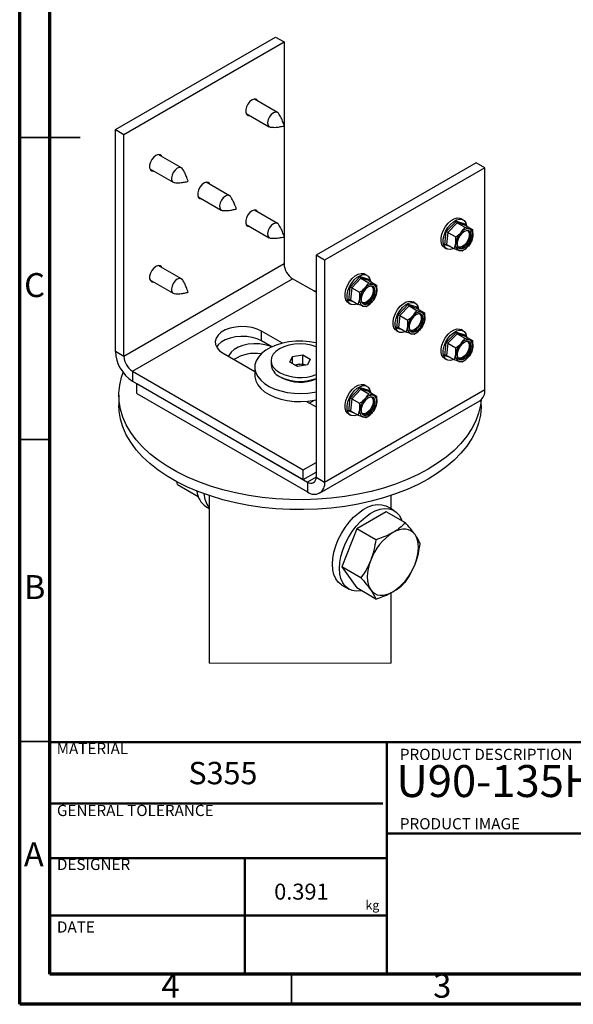
# Paper-space layout 'Sheet2' of a CAD drawing. Units: millimetres. Extents: x 15 to 205, y 5 to 292.
# Drawn here: x 15 to 107, y 5 to 168 of the extents above; entities that cross this region are included whole.
import ezdxf

# ---------------------------------------------------------------- set-up
doc = ezdxf.new("R2010")
doc.units = ezdxf.units.MM
doc.styles.add('SLDTEXTSTYLE0', font='TXT', dxfattribs={"width": 0.75})

psp = doc.layouts.new('Sheet2')

# ---------------------------------------------------------------- linework, layer by layer
at = {"color": 7, "linetype": 'Continuous', "lineweight": 70}
for p, q in [((15, 5), (15, 292)), ((20, 10), (20, 287)), ((200, 10), (20, 10)), ((205, 5), (15, 5))]:
    psp.add_line(p, q, dxfattribs=at)
at = {"color": 7, "linetype": 'Continuous', "lineweight": 25}
for p, q in [((30.835, 149.838), (57.351, 165.145)), ((57.351, 165.145), (58.766, 164.329)), ((32.249, 149.021), (58.766, 164.329)), ((58.766, 164.329), (58.766, 127.584)), ((57.685, 152.66), (53.85, 154.874)), ((52.475, 152.492), (56.31, 150.278)), ((30.835, 113.093), (30.835, 149.838)), ((30.835, 149.838), (32.249, 149.021)), ((32.249, 112.277), (32.249, 149.021)), ((41.775, 143.475), (37.94, 145.689)), ((90.585, 144.326), (64.069, 129.019)), ((92, 143.51), (65.483, 128.202)), ((92, 143.51), (90.585, 144.326)), ((92, 106.766), (92, 143.51)), ((36.565, 143.308), (40.4, 141.094)), ((49.73, 138.881), (45.895, 141.096)), ((44.52, 138.714), (48.355, 136.5)), ((57.685, 134.288), (53.85, 136.502)), ((52.475, 134.12), (56.31, 131.906)), ((85.626, 132.929), (87.286, 134.68)), ((87.406, 134.399), (85.897, 132.808)), ((87.286, 134.68), (88.71, 134.238)), ((87.406, 134.399), (88.694, 133.655)), ((88.7, 133.997), (87.406, 134.399)), ((88.425, 134.869), (88.071, 135.073)), ((88.7, 133.997), (89.988, 133.254)), ((85.39, 130.737), (85.626, 132.929)), ((85.897, 132.808), (85.682, 130.814)), ((85.897, 132.808), (87.184, 132.064)), ((88.694, 133.655), (89.467, 133.382)), ((89.988, 133.254), (90.007, 132.184)), ((85.682, 130.814), (86.97, 130.071)), ((86.97, 130.071), (87.204, 130.995)), ((64.069, 129.019), (64.069, 92.274)), ((65.483, 128.202), (64.069, 129.019)), ((85.321, 130.31), (85.675, 130.106)), ((88.265, 129.669), (87.744, 129.797)), ((58.766, 127.584), (32.249, 112.277)), ((41.775, 125.103), (37.94, 127.317)), ((65.483, 128.202), (65.483, 91.458)), ((72.515, 125.684), (72.161, 125.888)), ((33.663, 109.827), (60.18, 125.135)), ((36.565, 124.936), (40.4, 122.721)), ((64.069, 122.89), (60.18, 125.135)), ((69.716, 123.745), (71.376, 125.495)), ((71.496, 125.214), (69.987, 123.623)), ((71.376, 125.495), (72.8, 125.053)), ((71.496, 125.214), (72.784, 124.471)), ((72.791, 124.812), (71.496, 125.214)), ((72.784, 124.471), (73.557, 124.197)), ((72.791, 124.812), (74.078, 124.069)), ((74.078, 124.069), (74.097, 122.999)), ((63.677, 123.116), (64.069, 123.098)), ((69.48, 121.552), (69.716, 123.745)), ((69.987, 123.623), (69.772, 121.63)), ((69.987, 123.623), (71.275, 122.879)), ((69.411, 121.125), (69.765, 120.921)), ((69.772, 121.63), (71.06, 120.886)), ((71.06, 120.886), (71.294, 121.81)), ((77.671, 119.151), (79.331, 120.902)), ((79.331, 120.902), (80.755, 120.459)), ((80.47, 121.091), (80.116, 121.295)), ((72.355, 120.484), (71.834, 120.612)), ((77.435, 116.958), (77.671, 119.151)), ((77.942, 119.029), (77.727, 117.036)), ((79.451, 120.621), (77.942, 119.029)), ((77.942, 119.029), (79.23, 118.286)), ((79.451, 120.621), (80.739, 119.877)), ((80.746, 120.219), (79.451, 120.621)), ((80.739, 119.877), (81.512, 119.603)), ((80.746, 120.219), (82.033, 119.475)), ((82.033, 119.475), (82.052, 118.406)), ((58.527, 114.455), (55.053, 116.461)), ((55.053, 114.827), (55.053, 116.461)), ((77.366, 116.531), (77.72, 116.327)), ((77.727, 117.036), (79.015, 116.292)), ((79.015, 116.292), (79.249, 117.216)), ((80.31, 115.891), (79.789, 116.019)), ((85.626, 114.557), (87.286, 116.308)), ((87.406, 116.027), (85.897, 114.435)), ((87.286, 116.308), (88.71, 115.866)), ((87.406, 116.027), (88.694, 115.283)), ((88.7, 115.625), (87.406, 116.027)), ((88.425, 116.497), (88.071, 116.701)), ((56.749, 113.849), (55.053, 114.827)), ((85.39, 112.365), (85.626, 114.557)), ((85.897, 114.435), (85.682, 112.442)), ((85.897, 114.435), (87.184, 113.692)), ((88.694, 115.283), (89.467, 115.009)), ((88.7, 115.625), (89.988, 114.881)), ((89.988, 114.881), (90.007, 113.812)), ((32.249, 112.277), (30.835, 113.093)), ((48.689, 112.787), (53.917, 109.769)), ((60.188, 112.272), (61.867, 112.532)), ((61.867, 112.532), (63.096, 111.822)), ((61.867, 111.062), (61.867, 112.532)), ((86.97, 111.699), (87.204, 112.622)), ((56.612, 111.563), (56.612, 110.913)), ((59.739, 111.303), (60.188, 112.272)), ((60.967, 110.593), (59.739, 111.303)), ((60.188, 111.043), (60.188, 112.272)), ((60.518, 110.853), (61.028, 110.932)), ((62.646, 110.853), (60.967, 110.593)), ((61.028, 110.932), (61.867, 111.062)), ((61.867, 111.062), (62.317, 110.802)), ((63.096, 111.822), (62.646, 110.853)), ((85.321, 111.938), (85.675, 111.733)), ((85.682, 112.442), (86.97, 111.699)), ((88.265, 111.297), (87.744, 111.425)), ((33.663, 109.827), (61.948, 93.499)), ((33.663, 109.827), (33.663, 108.194)), ((53.917, 110.46), (53.917, 109.113)), ((33.663, 108.194), (61.948, 91.866)), ((34.37, 106.153), (34.37, 107.786)), ((34.37, 107.786), (62.655, 91.458)), ((58.019, 108.952), (58.412, 108.726)), ((34.37, 106.153), (62.655, 89.825)), ((65.483, 91.458), (92, 106.766)), ((69.716, 105.373), (71.376, 107.123)), ((71.496, 106.842), (69.987, 105.251)), ((71.376, 107.123), (72.8, 106.681)), ((71.496, 106.842), (72.784, 106.099)), ((72.791, 106.44), (71.496, 106.842)), ((72.515, 107.312), (72.161, 107.516)), ((72.784, 106.099), (73.557, 105.825)), ((72.791, 106.44), (74.078, 105.697)), ((31.417, 105.847), (31.417, 104.214)), ((62.478, 104.827), (64.069, 103.908)), ((64.654, 89.627), (91.171, 104.934)), ((69.48, 103.18), (69.716, 105.373)), ((69.987, 105.251), (69.772, 103.258)), ((69.987, 105.251), (71.275, 104.507)), ((74.078, 105.697), (74.097, 104.627)), ((91.417, 104.214), (91.417, 105.117)), ((69.411, 102.753), (69.765, 102.549)), ((69.772, 103.258), (71.06, 102.514)), ((71.06, 102.514), (71.294, 103.438)), ((72.355, 102.112), (71.834, 102.24)), ((61.948, 93.499), (64.069, 94.724)), ((61.948, 91.866), (61.948, 93.499)), ((61.948, 91.866), (64.069, 93.091)), ((41.131, 91.05), (41.038, 91.513)), ((62.655, 91.458), (62.655, 89.825)), ((64.069, 92.274), (65.483, 91.458)), ((41.131, 91.05), (44.552, 89.075)), ((46.342, 89.24), (46.342, 61.498)), ((76.492, 87.024), (76.492, 89.24)), ((45.841, 87.398), (46.342, 87.109)), ((75.693, 86.552), (70.794, 83.724)), ((78.85, 84.73), (75.693, 86.552)), ((76.993, 86.734), (75.827, 87.408)), ((70.794, 83.724), (68.345, 77.411)), ((73.951, 81.902), (70.794, 83.724)), ((71.501, 75.589), (68.345, 77.411)), ((68.345, 77.411), (70.794, 73.926)), ((68.327, 74.417), (69.494, 73.744)), ((73.951, 72.104), (70.794, 73.926)), ((76.492, 61.498), (76.492, 73.154))]:
    psp.add_line(p, q, dxfattribs=at)
at = {"color": 7, "linetype": 'Continuous', "lineweight": 35}
for p, q in [((14.999, 148.5), (25.001, 148.5)), ((20, 148.5), (15, 148.5)), ((20, 98.5), (15, 98.5)), ((20, 48.5), (15, 48.5)), ((60, 10), (60, 5))]:
    psp.add_line(p, q, dxfattribs=at)
at = {"color": 8, "linetype": 'Continuous', "lineweight": 25}
for p, q in [((88.71, 134.238), (88.685, 134.007)), ((86.313, 130.45), (85.39, 130.737)), ((72.8, 125.053), (72.775, 124.823)), ((70.403, 121.266), (69.48, 121.552)), ((80.755, 120.459), (80.73, 120.229)), ((78.358, 116.672), (77.435, 116.958)), ((88.71, 115.866), (88.685, 115.635)), ((86.313, 112.078), (85.39, 112.365)), ((72.8, 106.681), (72.775, 106.451)), ((70.403, 102.894), (69.48, 103.18)), ((64.069, 92.274), (62.655, 91.458))]:
    psp.add_line(p, q, dxfattribs=at)
at = {"color": 7, "linetype": 'Continuous', "lineweight": 50}
for p, q in [((20, 65.25), (20, 10)), ((199.999, 48.391), (20, 48.391)), ((75.79, 48.391), (75.79, 10)), ((75.142, 38.256), (20, 38.256)), ((200, 33.256), (75.79, 33.256)), ((75.79, 29.195), (20, 29.195)), ((52.285, 9.86), (52.285, 29.195)), ((75.79, 19.723), (20, 19.723))]:
    psp.add_line(p, q, dxfattribs=at)
at = {"color": 7, "linetype": 'Continuous', "lineweight": 18}
psp.add_line((46.342, 61.498), (76.492, 61.498), dxfattribs=at)
at = {"color": 7, "linetype": 'Continuous', "lineweight": 25, "flags": 128}
for points in [[(54.449, 154.528), (54.381, 154.653), (54.144, 154.842), (53.825, 154.87), (53.462, 154.735)], [(53.462, 154.735), (53.099, 154.452), (52.78, 154.055), (52.544, 153.592), (52.418, 153.12), (52.418, 152.694), (52.544, 152.367), (52.78, 152.178), (53.075, 152.146)], [(56.998, 152.592), (56.647, 152.313), (56.343, 151.921), (56.127, 151.467), (56.03, 151.014), (56.063, 150.622), (56.222, 150.345), (56.486, 150.219), (56.514, 150.216)], [(57.841, 152.514), (57.653, 152.677), (57.349, 152.719), (56.998, 152.592)], [(38.54, 145.343), (38.471, 145.468), (38.234, 145.657), (37.915, 145.686), (37.552, 145.55), (37.19, 145.267), (36.871, 144.87), (36.634, 144.408), (36.508, 143.935), (36.508, 143.51), (36.634, 143.183), (36.871, 142.994), (37.165, 142.962)], [(41.931, 143.33), (41.743, 143.492), (41.439, 143.534), (41.088, 143.407)], [(41.088, 143.407), (40.737, 143.129), (40.433, 142.736), (40.218, 142.282), (40.12, 141.829), (40.153, 141.437), (40.312, 141.16), (40.576, 141.034), (40.604, 141.031)], [(46.495, 140.749), (46.426, 140.874), (46.189, 141.064), (45.87, 141.092), (45.507, 140.957), (45.145, 140.673), (44.826, 140.276), (44.589, 139.814), (44.463, 139.341), (44.463, 138.916), (44.589, 138.589), (44.826, 138.4), (45.12, 138.368)], [(49.043, 138.813), (48.692, 138.535), (48.388, 138.142), (48.172, 137.689), (48.075, 137.235), (48.108, 136.844), (48.267, 136.566), (48.531, 136.441), (48.559, 136.437)], [(49.886, 138.736), (49.698, 138.899), (49.394, 138.94), (49.043, 138.813)], [(53.462, 136.363), (53.099, 136.079), (52.78, 135.683), (52.544, 135.22), (52.418, 134.748), (52.418, 134.322), (52.544, 133.995), (52.78, 133.806), (53.075, 133.774)], [(54.449, 136.156), (54.381, 136.281), (54.144, 136.47), (53.825, 136.498), (53.462, 136.363)], [(56.998, 134.22), (56.647, 133.941), (56.343, 133.548), (56.127, 133.095), (56.03, 132.642), (56.063, 132.25), (56.222, 131.972), (56.486, 131.847), (56.514, 131.844)], [(57.841, 134.142), (57.653, 134.305), (57.349, 134.347), (56.998, 134.22)], [(85.321, 130.31), (85.152, 130.435), (84.899, 130.796), (84.768, 131.287), (84.769, 131.874), (84.9, 132.516), (85.155, 133.17), (85.514, 133.792), (85.954, 134.338), (86.444, 134.772), (86.952, 135.065), (87.442, 135.196), (87.881, 135.156), (88.071, 135.073)], [(86.852, 130.139), (86.794, 130.114), (86.304, 129.983), (85.865, 130.023), (85.506, 130.231), (85.253, 130.592), (85.122, 131.083), (85.122, 131.67), (85.254, 132.312), (85.508, 132.966), (85.867, 133.587), (86.307, 134.134), (86.798, 134.568), (87.305, 134.861), (87.796, 134.992), (88.235, 134.952), (88.594, 134.744), (88.847, 134.382), (88.978, 133.891), (88.984, 133.833)], [(88.71, 134.238), (88.683, 134.205), (88.663, 134.171), (88.65, 134.136), (88.645, 134.101), (88.647, 134.069), (88.658, 134.04), (88.676, 134.016), (88.7, 133.997)], [(88.533, 132.906), (88.155, 132.587), (87.826, 132.16), (87.581, 131.671), (87.447, 131.174), (87.439, 130.721), (87.557, 130.362), (87.789, 130.137), (88.109, 130.068), (88.483, 130.165), (88.87, 130.416), (89.229, 130.794), (89.52, 131.258), (89.712, 131.758), (89.784, 132.24), (89.728, 132.651), (89.551, 132.948), (89.271, 133.097), (88.919, 133.082), (88.533, 132.906)], [(89.123, 133.111), (89.263, 132.986), (89.411, 132.659), (89.428, 132.221), (89.311, 131.728), (89.075, 131.237), (88.748, 130.808)], [(88.748, 130.808), (88.37, 130.494), (87.986, 130.331), (87.643, 130.34), (87.547, 130.38)], [(38.54, 126.971), (38.471, 127.096), (38.234, 127.285), (37.915, 127.314), (37.552, 127.178), (37.19, 126.895), (36.871, 126.498), (36.634, 126.035), (36.508, 125.563), (36.508, 125.138), (36.634, 124.811), (36.871, 124.621), (37.165, 124.589)], [(69.411, 121.125), (69.243, 121.25), (68.989, 121.612), (68.858, 122.103), (68.859, 122.689), (68.991, 123.331), (69.245, 123.985), (69.604, 124.607), (70.044, 125.153), (70.534, 125.588), (71.042, 125.88), (71.532, 126.011), (71.972, 125.971), (72.161, 125.888)], [(70.942, 120.955), (70.884, 120.929), (70.394, 120.798), (69.955, 120.838), (69.596, 121.046), (69.343, 121.408), (69.212, 121.899), (69.212, 122.485), (69.344, 123.127), (69.598, 123.781), (69.958, 124.403), (70.397, 124.949), (70.888, 125.384), (71.395, 125.676), (71.886, 125.807), (72.325, 125.767), (72.684, 125.559), (72.937, 125.198), (73.068, 124.707), (73.074, 124.649)], [(41.088, 125.035), (40.737, 124.756), (40.433, 124.364), (40.218, 123.91), (40.12, 123.457), (40.153, 123.065), (40.312, 122.788), (40.576, 122.662), (40.604, 122.659)], [(41.931, 124.958), (41.743, 125.12), (41.439, 125.162), (41.088, 125.035)], [(72.624, 123.721), (72.246, 123.403), (71.916, 122.976), (71.671, 122.487), (71.538, 121.989), (71.529, 121.536), (71.647, 121.178), (71.879, 120.952), (72.199, 120.884), (72.573, 120.98), (72.96, 121.231), (73.319, 121.609), (73.61, 122.074), (73.802, 122.574), (73.874, 123.055), (73.818, 123.467), (73.641, 123.763), (73.361, 123.912), (73.009, 123.898), (72.624, 123.721)], [(72.8, 125.053), (72.773, 125.021), (72.753, 124.986), (72.74, 124.951), (72.735, 124.917), (72.737, 124.885), (72.748, 124.856), (72.766, 124.831), (72.791, 124.812)], [(73.213, 123.926), (73.354, 123.802), (73.501, 123.474), (73.518, 123.037), (73.401, 122.543), (73.165, 122.052), (72.838, 121.624)], [(72.838, 121.624), (72.46, 121.309), (72.076, 121.146), (71.733, 121.155), (71.637, 121.195)], [(77.366, 116.531), (77.198, 116.656), (76.944, 117.018), (76.813, 117.509), (76.814, 118.095), (76.945, 118.737), (77.2, 119.392), (77.559, 120.013), (77.999, 120.56), (78.489, 120.994), (78.997, 121.287), (79.487, 121.417), (79.926, 121.377), (80.116, 121.295)], [(78.897, 116.361), (78.839, 116.335), (78.349, 116.205), (77.91, 116.245), (77.551, 116.452), (77.298, 116.814), (77.167, 117.305), (77.167, 117.891), (77.299, 118.533), (77.553, 119.188), (77.912, 119.809), (78.352, 120.356), (78.843, 120.79), (79.35, 121.082), (79.841, 121.213), (80.28, 121.173), (80.639, 120.965), (80.892, 120.604), (81.023, 120.113), (81.029, 120.055)], [(80.579, 119.128), (80.2, 118.809), (79.871, 118.382), (79.626, 117.893), (79.493, 117.395), (79.484, 116.943), (79.602, 116.584), (79.834, 116.358), (80.154, 116.29), (80.528, 116.387), (80.915, 116.637), (81.274, 117.016), (81.565, 117.48), (81.757, 117.98), (81.829, 118.462), (81.773, 118.873), (81.596, 119.169), (81.316, 119.318), (80.964, 119.304), (80.579, 119.128)], [(80.755, 120.459), (80.728, 120.427), (80.708, 120.392), (80.695, 120.357), (80.69, 120.323), (80.692, 120.291), (80.703, 120.262), (80.721, 120.238), (80.746, 120.219)], [(81.168, 119.332), (81.308, 119.208), (81.456, 118.88), (81.473, 118.443), (81.356, 117.949), (81.12, 117.459), (80.793, 117.03)], [(55.053, 116.461), (54.322, 116.802), (53.484, 117.049), (52.575, 117.189), (51.636, 117.218), (50.707, 117.133), (49.828, 116.938), (49.039, 116.643), (48.374, 116.259), (47.862, 115.803), (47.525, 115.296), (47.377, 114.76), (47.427, 114.217), (47.67, 113.693), (48.097, 113.209), (48.689, 112.787)], [(80.793, 117.03), (80.415, 116.715), (80.031, 116.553), (79.688, 116.561), (79.592, 116.602)], [(85.321, 111.938), (85.152, 112.063), (84.899, 112.424), (84.768, 112.915), (84.769, 113.502), (84.9, 114.144), (85.155, 114.798), (85.514, 115.419), (85.954, 115.966), (86.444, 116.4), (86.952, 116.693), (87.442, 116.824), (87.881, 116.784), (88.071, 116.701)], [(86.852, 111.767), (86.794, 111.742), (86.304, 111.611), (85.865, 111.651), (85.506, 111.859), (85.253, 112.22), (85.122, 112.711), (85.122, 113.297), (85.254, 113.94), (85.508, 114.594), (85.867, 115.215), (86.307, 115.762), (86.798, 116.196), (87.305, 116.489), (87.796, 116.619), (88.235, 116.58), (88.594, 116.372), (88.847, 116.01), (88.978, 115.519), (88.984, 115.461)], [(88.71, 115.866), (88.683, 115.833), (88.663, 115.798), (88.65, 115.763), (88.645, 115.729), (88.647, 115.697), (88.658, 115.668), (88.676, 115.644), (88.7, 115.625)], [(55.053, 114.827), (54.322, 115.169), (53.484, 115.416), (52.575, 115.556), (51.636, 115.585), (50.707, 115.5), (49.828, 115.305), (49.039, 115.009), (48.374, 114.625), (47.862, 114.17), (47.599, 113.807)], [(56.716, 113.834), (56.443, 113.945), (55.605, 114.191), (54.697, 114.332), (53.757, 114.36), (52.828, 114.275), (51.95, 114.081), (51.161, 113.785), (50.495, 113.401), (49.983, 112.945), (49.646, 112.438), (49.579, 112.273)], [(64.069, 114.51), (62.986, 114.694), (61.848, 114.783), (60.7, 114.77), (59.569, 114.656), (58.481, 114.444), (57.462, 114.139), (56.535, 113.747), (55.723, 113.278), (55.045, 112.744), (54.516, 112.155), (54.149, 111.527), (53.952, 110.874), (53.93, 110.212), (54.083, 109.555), (54.408, 108.919), (54.898, 108.319), (55.541, 107.77), (56.321, 107.284), (57.221, 106.872), (58.219, 106.544), (59.292, 106.308), (60.415, 106.169), (61.561, 106.131), (62.704, 106.195), (63.817, 106.358), (64.069, 106.41)], [(64.069, 113.876), (63.256, 114.125), (62.355, 114.283), (61.417, 114.336), (60.48, 114.283), (59.578, 114.125), (58.748, 113.869), (58.02, 113.524), (57.422, 113.104), (56.978, 112.624), (56.705, 112.104), (56.612, 111.563), (56.705, 111.021), (56.978, 110.501), (57.422, 110.021), (58.02, 109.601)], [(88.533, 114.534), (88.155, 114.215), (87.826, 113.788), (87.581, 113.299), (87.447, 112.801), (87.439, 112.349), (87.557, 111.99), (87.789, 111.764), (88.109, 111.696), (88.483, 111.793), (88.87, 112.044), (89.229, 112.422), (89.52, 112.886), (89.712, 113.386), (89.784, 113.868), (89.728, 114.279), (89.551, 114.575), (89.271, 114.724), (88.919, 114.71), (88.533, 114.534)], [(89.123, 114.739), (89.263, 114.614), (89.411, 114.286), (89.428, 113.849), (89.311, 113.355), (89.075, 112.865), (88.748, 112.436)], [(88.748, 112.436), (88.37, 112.122), (87.986, 111.959), (87.643, 111.967), (87.547, 112.008)], [(82.63, 93.601), (80.944, 92.699), (79.144, 91.875), (77.239, 91.132), (75.241, 90.476), (73.163, 89.911), (71.015, 89.438), (68.811, 89.062), (66.564, 88.785), (64.286, 88.607), (61.992, 88.531), (59.694, 88.557), (57.406, 88.684), (55.142, 88.911), (52.915, 89.238), (50.738, 89.663), (48.623, 90.182), (46.583, 90.793), (44.631, 91.493), (42.777, 92.277), (41.032, 93.141), (39.407, 94.079), (37.911, 95.086), (36.553, 96.156), (35.341, 97.283), (34.282, 98.461), (33.382, 99.682), (32.647, 100.939), (32.081, 102.224), (31.687, 103.531), (31.467, 104.852), (31.423, 106.178), (31.555, 107.503), (31.862, 108.818), (32.13, 109.6)], [(53.917, 109.113), (53.93, 108.864), (54.083, 108.207), (54.408, 107.572), (54.898, 106.972), (55.541, 106.423), (56.321, 105.936), (57.221, 105.524), (58.219, 105.197), (59.292, 104.961), (60.415, 104.822), (61.561, 104.784), (62.704, 104.847), (63.817, 105.011), (64.069, 105.063)], [(69.411, 102.753), (69.243, 102.878), (68.989, 103.24), (68.858, 103.73), (68.859, 104.317), (68.991, 104.959), (69.245, 105.613), (69.604, 106.235), (70.044, 106.781), (70.534, 107.216), (71.042, 107.508), (71.532, 107.639), (71.972, 107.599), (72.161, 107.516)], [(70.942, 102.582), (70.884, 102.557), (70.394, 102.426), (69.955, 102.466), (69.596, 102.674), (69.343, 103.036), (69.212, 103.526), (69.212, 104.113), (69.344, 104.755), (69.598, 105.409), (69.958, 106.031), (70.397, 106.577), (70.888, 107.012), (71.395, 107.304), (71.886, 107.435), (72.325, 107.395), (72.684, 107.187), (72.937, 106.825), (73.068, 106.335), (73.074, 106.276)], [(72.8, 106.681), (72.773, 106.648), (72.753, 106.614), (72.74, 106.579), (72.735, 106.545), (72.737, 106.512), (72.748, 106.484), (72.766, 106.459), (72.791, 106.44)], [(63.739, 104.996), (63.362, 104.724), (62.976, 104.539)], [(72.624, 105.349), (72.246, 105.03), (71.916, 104.604), (71.671, 104.115), (71.538, 103.617), (71.529, 103.164), (71.647, 102.806), (71.879, 102.58), (72.199, 102.512), (72.573, 102.608), (72.96, 102.859), (73.319, 103.237), (73.61, 103.701), (73.802, 104.202), (73.874, 104.683), (73.818, 105.095), (73.641, 105.391), (73.361, 105.54), (73.009, 105.525), (72.624, 105.349)], [(73.213, 105.554), (73.354, 105.43), (73.501, 105.102), (73.518, 104.665), (73.401, 104.171), (73.165, 103.68), (72.838, 103.252)], [(91.389, 105.091), (91.28, 104.19), (90.972, 102.876), (90.492, 101.578), (89.84, 100.306), (89.022, 99.066), (88.042, 97.866), (86.906, 96.713), (85.62, 95.614), (84.192, 94.574), (82.63, 93.601)], [(82.63, 91.968), (80.944, 91.066), (79.144, 90.242), (77.239, 89.499), (75.241, 88.843), (73.163, 88.278), (71.015, 87.805), (68.811, 87.429), (66.564, 87.152), (64.286, 86.974), (61.992, 86.898), (59.694, 86.924), (57.406, 87.05), (55.142, 87.278), (52.915, 87.605), (50.738, 88.03), (48.623, 88.549), (46.583, 89.16), (44.631, 89.86), (42.777, 90.644), (41.032, 91.507), (39.407, 92.446), (37.911, 93.453), (36.553, 94.523), (35.341, 95.65), (34.282, 96.828), (33.382, 98.049), (32.647, 99.306), (32.081, 100.591), (31.687, 101.898), (31.467, 103.219), (31.417, 104.214)], [(72.838, 103.252), (72.46, 102.937), (72.076, 102.774), (71.733, 102.783), (71.637, 102.823)], [(91.417, 104.214), (91.412, 103.882), (91.28, 102.557), (90.972, 101.243), (90.492, 99.945), (89.84, 98.673), (89.022, 97.433), (88.042, 96.233), (86.906, 95.08), (85.62, 93.98), (84.192, 92.941), (82.63, 91.968)], [(66.774, 77.851), (66.836, 78.822), (67.021, 79.842), (67.324, 80.886), (67.739, 81.932), (68.256, 82.953), (68.862, 83.927), (69.543, 84.83), (70.284, 85.641), (71.067, 86.342), (71.874, 86.915), (72.685, 87.347), (73.482, 87.629), (74.246, 87.753), (74.96, 87.717), (75.605, 87.521), (75.827, 87.408)], [(67.94, 77.178), (68.002, 78.148), (68.187, 79.168), (68.491, 80.213), (68.906, 81.258), (69.422, 82.28), (70.029, 83.254), (70.71, 84.157), (71.451, 84.968), (72.234, 85.668), (73.04, 86.241), (73.852, 86.674), (74.649, 86.955), (75.413, 87.08), (76.126, 87.044), (76.772, 86.848), (77.335, 86.497), (77.802, 86), (78.162, 85.368), (78.282, 85.058)], [(80.453, 82.769), (80.145, 83.124), (79.779, 83.394), (79.362, 83.576), (78.9, 83.666), (78.403, 83.662), (77.877, 83.564), (77.333, 83.375), (76.779, 83.097)], [(80.453, 77.87), (80.699, 78.586), (80.877, 79.296), (80.985, 79.987), (81.022, 80.647), (80.985, 81.266), (80.877, 81.832), (80.699, 82.336), (80.453, 82.769)], [(73.105, 78.527), (72.859, 77.81), (72.681, 77.1), (72.573, 76.409), (72.536, 75.749), (72.573, 75.13), (72.681, 74.564), (72.859, 74.06), (73.105, 73.627)], [(68.327, 74.417), (68.256, 74.46), (67.739, 74.885), (67.324, 75.452), (67.021, 76.146), (66.836, 76.952), (66.774, 77.851)], [(71.591, 73.466), (71.451, 73.441), (70.71, 73.396), (70.029, 73.513), (69.422, 73.787), (68.906, 74.212), (68.491, 74.778), (68.187, 75.472), (68.002, 76.279), (67.94, 77.178)], [(73.105, 73.627), (73.413, 73.273), (73.779, 73.002), (74.196, 72.82), (74.658, 72.731), (75.156, 72.734), (75.681, 72.832), (76.225, 73.021), (76.779, 73.299)]]:
    psp.add_lwpolyline(points, dxfattribs=at)
at = {"color": 8, "linetype": 'Continuous', "lineweight": 25, "flags": 128}
for points in [[(89.322, 133.083), (89.435, 132.943), (89.553, 132.584), (89.544, 132.131), (89.41, 131.634), (89.166, 131.145), (88.836, 130.718)], [(73.412, 123.899), (73.525, 123.758), (73.643, 123.4), (73.634, 122.947), (73.5, 122.449), (73.256, 121.96), (72.926, 121.533)], [(81.367, 119.305), (81.48, 119.164), (81.598, 118.806), (81.589, 118.353), (81.455, 117.855), (81.211, 117.366), (80.881, 116.939)], [(89.322, 114.711), (89.435, 114.571), (89.553, 114.212), (89.544, 113.759), (89.41, 113.261), (89.166, 112.773), (88.836, 112.346)], [(73.412, 105.527), (73.525, 105.386), (73.643, 105.027), (73.634, 104.575), (73.5, 104.077), (73.256, 103.588), (72.926, 103.161)]]:
    psp.add_lwpolyline(points, dxfattribs=at)
at = {"color": 7, "linetype": 'Continuous', "lineweight": 25}
for centre, radius, start, end in [((87.586, 134.642), 0.303, 172.80241, 233.4389), ((85.119, 131.441), 1.572, 60.3647, 71.20337), ((90.404, 130.559), 3.23, 136.38582, 172.24717), ((89.274, 131.889), 1.505, 82.60406, 143.36924), ((86.807, 132.62), 3.23, 316.38588, 352.24749), ((89.017, 132.458), 1.028, 344.55174, 63.99193), ((85.59, 130.572), 0.26, 69.22088, 140.46866), ((88.194, 130.721), 1.028, 164.55113, 243.99186), ((87.937, 131.29), 1.506, 262.6048, 323.36845), ((61.836, 127.724), 3.074, 182.60557, 237.39428), ((71.676, 125.457), 0.303, 172.8016, 233.43785), ((73.364, 122.704), 1.506, 82.60648, 143.36677), ((73.107, 123.273), 1.028, 344.55151, 63.99148), ((69.209, 122.256), 1.572, 60.36426, 71.20366), ((74.494, 121.374), 3.23, 136.38584, 172.24757), ((70.897, 123.435), 3.23, 316.38647, 352.24694), ((69.68, 121.387), 0.26, 69.22247, 140.47262), ((72.284, 121.536), 1.028, 164.55151, 243.99148), ((72.027, 122.105), 1.506, 262.60652, 323.36673), ((79.629, 120.863), 0.3, 172.54321, 233.69811), ((77.167, 117.668), 1.566, 60.34393, 71.22414), ((82.449, 116.78), 3.23, 136.3858, 172.24756), ((81.319, 118.11), 1.506, 82.60646, 143.36684), ((81.062, 118.679), 1.028, 344.55176, 63.99139), ((78.852, 118.841), 3.23, 316.38651, 352.24685), ((77.635, 116.792), 0.261, 69.37991, 140.31509), ((80.239, 116.942), 1.028, 164.55151, 243.99148), ((79.982, 117.512), 1.506, 262.60653, 323.36672), ((87.584, 116.269), 0.3, 172.54321, 233.69811), ((85.122, 113.076), 1.565, 60.33861, 71.22946), ((90.404, 112.187), 3.23, 136.38573, 172.24763), ((89.274, 113.516), 1.506, 82.60646, 143.36684), ((89.017, 114.086), 1.028, 344.55176, 63.99139), ((36.976, 113.373), 6.147, 182.60547, 237.39451), ((53.893, 106.462), 6.299, 80.18583, 122.8403), ((88.194, 112.349), 1.028, 164.55151, 243.99148), ((86.807, 114.248), 3.23, 316.38651, 352.24685), ((35.319, 112.416), 3.074, 182.60547, 237.39437), ((59.017, 111.153), 2.417, 185.69454, 245.62589), ((61.344, 108.809), 2.146, 98.48355, 110.79163), ((61.415, 108.525), 2.438, 68.85603, 99.13535), ((85.59, 112.199), 0.26, 69.21833, 140.47667), ((87.937, 112.918), 1.506, 262.60653, 323.36672), ((61.444, 116.308), 7.531, 242.9487, 290.39435), ((61.445, 115.659), 7.531, 242.94827, 290.3945), ((61.432, 114.582), 6.59, 242.71605, 293.58301), ((71.674, 107.084), 0.3, 172.5479, 233.69374), ((90.118, 106.514), 1.898, 303.68996, 7.62227), ((69.211, 103.889), 1.568, 60.34753, 71.22039), ((74.494, 103.002), 3.23, 136.38647, 172.24694), ((73.364, 104.332), 1.506, 82.60648, 143.36677), ((70.897, 105.063), 3.23, 316.38584, 352.24757), ((73.107, 104.901), 1.028, 344.55223, 63.99076), ((69.68, 103.014), 0.261, 69.37472, 140.31491), ((72.284, 103.164), 1.028, 164.55151, 243.99148), ((72.027, 103.733), 1.506, 262.60562, 323.36763), ((63.207, 92.135), 0.873, 230.7959, 9.21482), ((63.759, 91.178), 1.747, 230.79701, 9.21371), ((47.753, 90.232), 3.419, 184.34773, 235.99981), ((49.568, 89.799), 4.094, 183.62618, 217.99304), ((81.746, 75.343), 9.209, 122.63811, 159.77268), ((71.813, 81.053), 9.209, 302.63804, 339.77294)]:
    psp.add_arc(centre, radius, start, end, dxfattribs=at)
at = {"color": 8, "linetype": 'Continuous', "lineweight": 25}
for centre, start, end in [((87.864, 131.385), 260.54506, 325.54143), ((71.954, 122.201), 260.54346, 325.54175), ((79.909, 117.607), 260.54343, 325.54182), ((87.864, 113.013), 260.54439, 325.54086), ((71.954, 103.829), 260.54509, 325.54136)]:
    psp.add_arc(centre, 1.18, start, end, dxfattribs=at)
at = {"color": 7, "linetype": 'Continuous', "lineweight": 25}
for points, knots in [([(56.523, 150.231), (56.686, 150.216), (57.123, 150.176), (57.826, 150.217), (58.338, 150.364), (58.901, 150.426), (58.542, 151.028), (58.41, 151.592), (58.093, 152.165), (57.876, 152.45), (57.834, 152.506)], [0, 0, 0, 0, 0.1085996, 0.290851, 0.4473594, 0.499435, 0.5949038, 0.7622129, 0.9536053, 1, 1, 1, 1]), ([(40.613, 141.046), (40.776, 141.031), (41.213, 140.991), (41.916, 141.032), (42.428, 141.179), (42.991, 141.242), (42.632, 141.843), (42.5, 142.407), (42.183, 142.98), (41.966, 143.265), (41.924, 143.321)], [0, 0, 0, 0, 0.1085996, 0.2908515, 0.4473599, 0.4994364, 0.5949023, 0.762215, 0.9536051, 1, 1, 1, 1]), ([(48.568, 136.452), (48.731, 136.438), (49.168, 136.398), (49.871, 136.438), (50.383, 136.585), (50.946, 136.648), (50.587, 137.249), (50.455, 137.814), (50.138, 138.386), (49.921, 138.672), (49.879, 138.727)], [0, 0, 0, 0, 0.1086, 0.290852, 0.4473607, 0.4994365, 0.5949024, 0.7622151, 0.9536051, 1, 1, 1, 1]), ([(56.523, 131.859), (56.686, 131.844), (57.123, 131.804), (57.826, 131.845), (58.338, 131.991), (58.901, 132.054), (58.542, 132.656), (58.41, 133.22), (58.093, 133.792), (57.876, 134.078), (57.834, 134.134)], [0, 0, 0, 0, 0.1085999, 0.2908518, 0.4473606, 0.4994364, 0.5949022, 0.7622149, 0.9536078, 1, 1, 1, 1]), ([(87.184, 132.064), (87.414, 132.226), (87.727, 132.445), (87.995, 132.715), (88.065, 132.787)], [0, 0, 0, 0, 0.7359107, 1, 1, 1, 1]), ([(87.204, 130.995), (87.206, 131.018), (87.242, 131.373), (87.212, 131.731), (87.184, 132.064)], [0, 0, 0, 0, 0.0668553, 1, 1, 1, 1]), ([(88.065, 132.787), (88.239, 132.992), (88.472, 133.266), (88.649, 133.577), (88.694, 133.655)], [0, 0, 0, 0, 0.7489792, 1, 1, 1, 1]), ([(89.467, 133.382), (89.482, 133.377), (89.653, 133.324), (89.829, 133.287), (89.988, 133.254)], [0, 0, 0, 0, 0.0883242, 1, 1, 1, 1]), ([(90.007, 132.184), (90.005, 132.16), (89.969, 131.845), (89.868, 131.541), (89.774, 131.26)], [0, 0, 0, 0, 0.0743892, 1, 1, 1, 1]), ([(89.774, 131.26), (89.729, 131.182), (89.552, 130.871), (89.319, 130.597), (89.145, 130.392)], [0, 0, 0, 0, 0.2510118, 1, 1, 1, 1]), ([(87.744, 129.797), (87.728, 129.802), (87.467, 129.884), (87.211, 129.98), (86.97, 130.071)], [0, 0, 0, 0, 0.0596355, 1, 1, 1, 1]), ([(89.145, 130.392), (89.075, 130.32), (88.807, 130.05), (88.494, 129.83), (88.265, 129.669)], [0, 0, 0, 0, 0.264096, 1, 1, 1, 1]), ([(40.613, 122.674), (40.776, 122.659), (41.213, 122.619), (41.916, 122.66), (42.428, 122.807), (42.991, 122.869), (42.632, 123.471), (42.5, 124.035), (42.183, 124.608), (41.966, 124.893), (41.924, 124.949)], [0, 0, 0, 0, 0.1085995, 0.2908509, 0.4473594, 0.4994349, 0.5949037, 0.7622128, 0.9536052, 1, 1, 1, 1]), ([(72.156, 123.602), (72.329, 123.808), (72.562, 124.082), (72.739, 124.393), (72.784, 124.471)], [0, 0, 0, 0, 0.7489794, 1, 1, 1, 1]), ([(73.557, 124.197), (73.573, 124.192), (73.743, 124.139), (73.919, 124.103), (74.078, 124.069)], [0, 0, 0, 0, 0.0883301, 1, 1, 1, 1]), ([(71.275, 122.879), (71.504, 123.041), (71.817, 123.26), (72.085, 123.531), (72.156, 123.602)], [0, 0, 0, 0, 0.73591308, 1, 1, 1, 1]), ([(71.294, 121.81), (71.296, 121.834), (71.332, 122.189), (71.302, 122.546), (71.275, 122.879)], [0, 0, 0, 0, 0.0668691, 1, 1, 1, 1]), ([(74.097, 122.999), (74.095, 122.976), (74.059, 122.66), (73.958, 122.357), (73.864, 122.076)], [0, 0, 0, 0, 0.0743902, 1, 1, 1, 1]), ([(71.834, 120.612), (71.818, 120.617), (71.557, 120.699), (71.301, 120.795), (71.06, 120.886)], [0, 0, 0, 0, 0.0596352, 1, 1, 1, 1]), ([(73.236, 121.207), (73.165, 121.136), (72.897, 120.865), (72.584, 120.646), (72.355, 120.484)], [0, 0, 0, 0, 0.2640874, 1, 1, 1, 1]), ([(73.864, 122.076), (73.819, 121.998), (73.642, 121.686), (73.41, 121.412), (73.236, 121.207)], [0, 0, 0, 0, 0.2510206, 1, 1, 1, 1]), ([(79.23, 118.286), (79.459, 118.447), (79.772, 118.667), (80.04, 118.937), (80.11, 119.008)], [0, 0, 0, 0, 0.73591282, 1, 1, 1, 1]), ([(80.11, 119.008), (80.284, 119.214), (80.517, 119.488), (80.694, 119.799), (80.739, 119.877)], [0, 0, 0, 0, 0.7489792, 1, 1, 1, 1]), ([(81.512, 119.603), (81.528, 119.598), (81.698, 119.546), (81.874, 119.509), (82.033, 119.475)], [0, 0, 0, 0, 0.0883316, 1, 1, 1, 1]), ([(79.249, 117.216), (79.251, 117.24), (79.287, 117.595), (79.257, 117.952), (79.23, 118.286)], [0, 0, 0, 0, 0.0668691, 1, 1, 1, 1]), ([(81.819, 117.482), (81.774, 117.404), (81.597, 117.093), (81.364, 116.819), (81.191, 116.613)], [0, 0, 0, 0, 0.2510208, 1, 1, 1, 1]), ([(82.052, 118.406), (82.05, 118.382), (82.014, 118.066), (81.913, 117.763), (81.819, 117.482)], [0, 0, 0, 0, 0.0743746, 1, 1, 1, 1]), ([(79.789, 116.019), (79.773, 116.023), (79.512, 116.105), (79.256, 116.202), (79.015, 116.292)], [0, 0, 0, 0, 0.0596351, 1, 1, 1, 1]), ([(81.191, 116.613), (81.12, 116.542), (80.852, 116.271), (80.539, 116.052), (80.31, 115.891)], [0, 0, 0, 0, 0.26408718, 1, 1, 1, 1]), ([(87.184, 113.692), (87.414, 113.853), (87.727, 114.073), (87.995, 114.343), (88.065, 114.415)], [0, 0, 0, 0, 0.73591282, 1, 1, 1, 1]), ([(88.065, 114.415), (88.239, 114.62), (88.472, 114.894), (88.649, 115.205), (88.694, 115.283)], [0, 0, 0, 0, 0.7489792, 1, 1, 1, 1]), ([(89.467, 115.009), (89.482, 115.005), (89.653, 114.952), (89.829, 114.915), (89.988, 114.881)], [0, 0, 0, 0, 0.0883316, 1, 1, 1, 1]), ([(87.204, 112.622), (87.206, 112.646), (87.242, 113.001), (87.212, 113.358), (87.184, 113.692)], [0, 0, 0, 0, 0.0668691, 1, 1, 1, 1]), ([(89.774, 112.888), (89.729, 112.81), (89.552, 112.499), (89.319, 112.225), (89.145, 112.019)], [0, 0, 0, 0, 0.2510208, 1, 1, 1, 1]), ([(90.007, 113.812), (90.005, 113.788), (89.969, 113.472), (89.868, 113.169), (89.774, 112.888)], [0, 0, 0, 0, 0.07437488, 1, 1, 1, 1]), ([(87.744, 111.425), (87.728, 111.43), (87.467, 111.511), (87.211, 111.608), (86.97, 111.699)], [0, 0, 0, 0, 0.0596351, 1, 1, 1, 1]), ([(89.145, 112.019), (89.075, 111.948), (88.807, 111.678), (88.494, 111.458), (88.265, 111.297)], [0, 0, 0, 0, 0.2640893, 1, 1, 1, 1]), ([(72.156, 105.23), (72.329, 105.435), (72.562, 105.709), (72.739, 106.021), (72.784, 106.099)], [0, 0, 0, 0, 0.7489766, 1, 1, 1, 1]), ([(71.275, 104.507), (71.504, 104.669), (71.817, 104.888), (72.085, 105.159), (72.156, 105.23)], [0, 0, 0, 0, 0.7359043, 1, 1, 1, 1]), ([(71.294, 103.438), (71.296, 103.462), (71.332, 103.817), (71.302, 104.174), (71.275, 104.507)], [0, 0, 0, 0, 0.0668691, 1, 1, 1, 1]), ([(73.557, 105.825), (73.573, 105.82), (73.743, 105.767), (73.919, 105.73), (74.078, 105.697)], [0, 0, 0, 0, 0.0883301, 1, 1, 1, 1]), ([(74.097, 104.627), (74.095, 104.604), (74.059, 104.288), (73.958, 103.984), (73.864, 103.703)], [0, 0, 0, 0, 0.0743902, 1, 1, 1, 1]), ([(73.236, 102.835), (73.165, 102.763), (72.897, 102.493), (72.584, 102.274), (72.355, 102.112)], [0, 0, 0, 0, 0.2640874, 1, 1, 1, 1]), ([(73.864, 103.703), (73.819, 103.625), (73.642, 103.314), (73.41, 103.04), (73.236, 102.835)], [0, 0, 0, 0, 0.2510206, 1, 1, 1, 1]), ([(71.834, 102.24), (71.818, 102.245), (71.557, 102.327), (71.301, 102.423), (71.06, 102.514)], [0, 0, 0, 0, 0.0596352, 1, 1, 1, 1]), ([(78.85, 84.73), (78.618, 84.5), (78.137, 84.025), (77.431, 83.491), (76.955, 83.204), (76.779, 83.097)], [0, 0, 0, 0, 0.3700526, 0.7665934, 1, 1, 1, 1]), ([(80.453, 82.769), (80.424, 82.811), (80.18, 83.154), (79.656, 83.818), (79.13, 84.413), (78.85, 84.73)], [0, 0, 0, 0, 0.0606183, 0.4985983, 1, 1, 1, 1]), ([(73.951, 81.902), (73.858, 81.33), (73.673, 80.18), (73.295, 79.079), (73.105, 78.527)], [0, 0, 0, 0, 0.4980661, 1, 1, 1, 1]), ([(76.779, 83.097), (76.43, 82.912), (75.708, 82.529), (74.748, 82.164), (74.149, 81.967), (73.951, 81.902)], [0, 0, 0, 0, 0.3849477, 0.7968064, 1, 1, 1, 1]), ([(81.299, 81.245), (81.197, 81.48), (80.964, 82.015), (80.637, 82.498), (80.453, 82.769)], [0, 0, 0, 0, 0.4394338, 1, 1, 1, 1]), ([(80.453, 77.87), (80.482, 77.945), (80.7, 78.518), (81.031, 79.636), (81.209, 80.704), (81.299, 81.245)], [0, 0, 0, 0, 0.0691891, 0.5282154, 1, 1, 1, 1]), ([(73.105, 78.527), (73.075, 78.452), (72.855, 77.894), (72.365, 76.884), (71.789, 76.02), (71.501, 75.589)], [0, 0, 0, 0, 0.0716977, 0.5369631, 1, 1, 1, 1]), ([(78.85, 74.932), (79.156, 75.386), (79.781, 76.316), (80.226, 77.344), (80.453, 77.87)], [0, 0, 0, 0, 0.4892331, 1, 1, 1, 1]), ([(71.501, 75.589), (71.798, 75.256), (72.361, 74.624), (72.866, 73.947), (73.105, 73.627)], [0, 0, 0, 0, 0.5279592, 1, 1, 1, 1]), ([(73.105, 73.627), (73.133, 73.587), (73.328, 73.306), (73.642, 72.813), (73.854, 72.325), (73.951, 72.104)], [0, 0, 0, 0, 0.08550772, 0.58628483, 1, 1, 1, 1]), ([(76.779, 73.299), (76.955, 73.405), (77.428, 73.69), (78.134, 74.224), (78.615, 74.699), (78.85, 74.932)], [0, 0, 0, 0, 0.2334054, 0.6258006, 1, 1, 1, 1]), ([(73.951, 72.104), (74.149, 72.168), (74.742, 72.363), (75.702, 72.728), (76.425, 73.111), (76.779, 73.299)], [0, 0, 0, 0, 0.2031929, 0.6092373, 1, 1, 1, 1])]:
    psp.add_open_spline(points, degree=3, knots=knots, dxfattribs=at)

# ---------------------------------------------------------------- texts
at = {"color": 7, "linetype": 'Continuous', "lineweight": 0, "style": 'SLDTEXTSTYLE0'}
for s, insert, char_height, attachment_point in [('C', (17.459, 126.06), 3.969, 2), ('B', (17.471, 76.06), 3.969, 2), ('MATERIAL', (21.114, 48.274), 1.8521, 1), ('PRODUCT DESCRIPTION', (77.938, 47.304), 1.85208, 1), ('S355', (48.642, 45.136), 3.7042, 2), ('U90-135H bracket', (77.349, 44.607), 5.29167, 1), ('GENERAL TOLERANCE', (21.165, 38.02), 1.85208, 1), ('PRODUCT IMAGE', (77.938, 35.82), 1.85208, 1), ('A', (17.34, 31.81), 3.969, 2), ('DESIGNER', (21.165, 29.088), 1.8521, 1), ('0.391', (61.637, 24.974), 2.6458, 2), ('kg', (73.392, 22.186), 1.5, 2), ('DATE', (21.165, 18.725), 1.8521, 1), ('4', (39.96, 10.06), 3.969, 2), ('3', (84.96, 10.06), 3.969, 2)]:
    psp.add_mtext(s, dxfattribs=dict(at, insert=insert, char_height=char_height, attachment_point=attachment_point))

doc.saveas('drawing.dxf')
